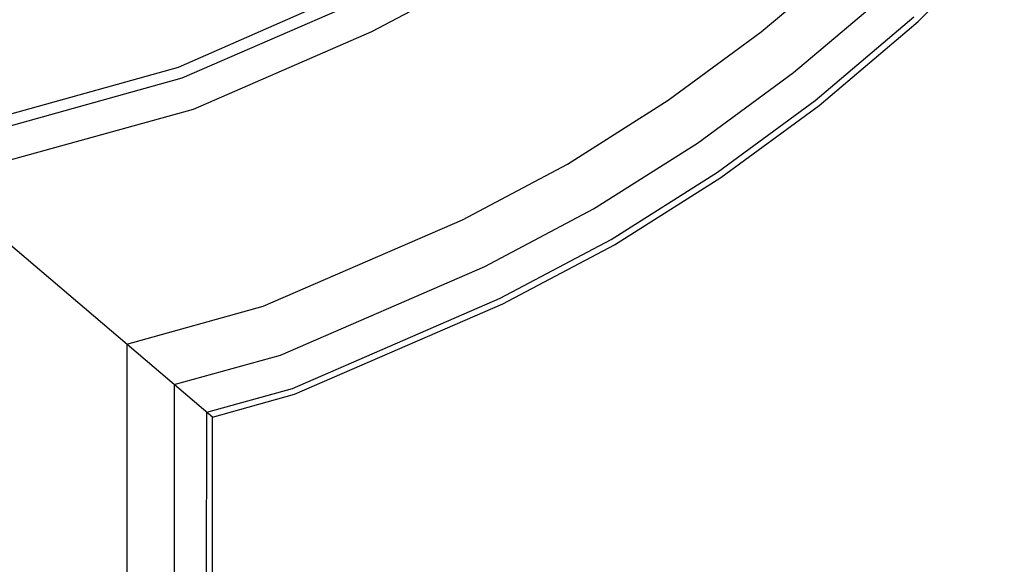
# Model space of a CAD drawing. Units: millimetres. Extents: x 0 to 594, y 0 to 420.
# Drawn here: x 131 to 226, y 167 to 219 of the extents above; entities that cross this region are included whole.
import ezdxf

# ---------------------------------------------------------------- set-up
doc = ezdxf.new("R2010")
doc.units = ezdxf.units.MM

msp = doc.modelspace()

# ---------------------------------------------------------------- linework, layer by layer
for p, q in [((217.49, 218.782), (225.767, 227.141)), ((202.379, 217.78), (211.381, 225.391)), ((164.891, 217.823), (173.649, 222.46)), ((205.462, 213.87), (214.763, 221.732)), ((146.283, 214.405), (158.935, 219.929)), ((146.65, 213.371), (163.51, 220.693)), ((207.57, 211.197), (217.075, 219.231)), ((207.949, 210.717), (217.49, 218.782)), ((147.715, 210.364), (164.891, 217.823)), ((193.426, 211.203), (202.379, 217.78)), ((128.852, 209.559), (146.283, 214.405)), ((129.023, 208.47), (146.65, 213.371)), ((196.233, 207.09), (205.462, 213.87)), ((183.731, 205.071), (193.426, 211.203)), ((198.152, 204.277), (207.57, 211.197)), ((198.496, 203.772), (207.949, 210.717)), ((129.519, 205.305), (147.715, 210.364)), ((186.23, 200.763), (196.233, 207.09)), ((173.603, 199.709), (183.731, 205.071)), ((187.938, 197.817), (198.152, 204.277)), ((188.244, 197.288), (198.496, 203.772)), ((175.762, 195.221), (186.23, 200.763)), ((154.437, 191.386), (173.603, 199.709)), ((177.237, 192.152), (187.938, 197.817)), ((177.503, 191.601), (188.244, 197.288)), ((156.103, 186.683), (175.762, 195.221)), ((157.242, 183.468), (177.237, 192.152)), ((157.438, 182.914), (177.503, 191.601)), ((141.301, 187.734), (154.437, 191.386)), ((145.879, 183.841), (156.103, 186.683)), ((149.008, 181.179), (157.242, 183.468)), ((149.564, 180.707), (157.438, 182.914)), ((148.954, 121.455), (149.008, 181.179)), ((149.54, 121.455), (149.564, 180.707))]:
    msp.add_line(p, q)
for points in [[(149.564, 180.707), (116.028, 209.229)], [(141.301, 187.734), (141.301, 121.455)], [(145.879, 183.841), (145.879, 121.455)]]:
    msp.add_lwpolyline(points)

doc.saveas('drawing.dxf')
